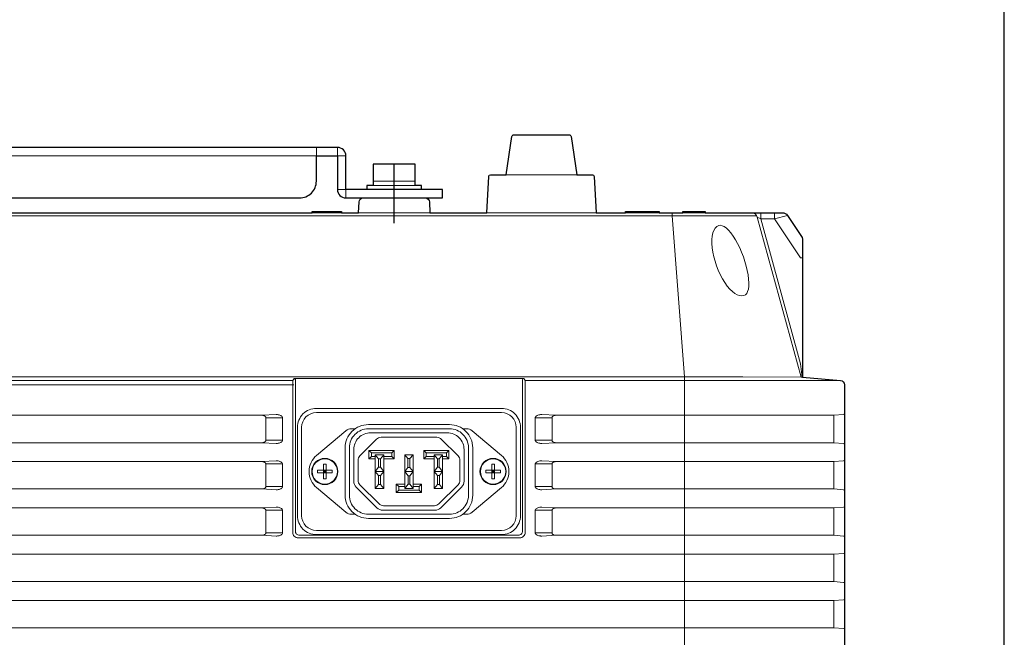
# Model space of a CAD drawing. Extents: x 1000 to 27384, y 2500 to 40000.
# Drawn here: x 24660 to 27000, y 32731 to 34199 of the extents above; entities that cross this region are included whole.
import ezdxf

# ---------------------------------------------------------------- set-up
doc = ezdxf.new("R2010")
doc.units = 0
doc.header["$LTSCALE"] = 400
doc.header["$MEASUREMENT"] = 0
doc.layers.get('0').update_dxf_attribs({"linetype": 'CONTINUOUS'})
doc.layers.add('SUGATA', color=7, linetype='CONTINUOUS')
doc.layers.add('WAKU', color=4, linetype='CONTINUOUS')

# ---------------------------------------------------------------- blocks, each defined once
blk = doc.blocks.new('LP-WU6600J_304H_SET_SL-62')
at = {"layer": 'SUGATA', "color": 1}
blk.add_line((9550, -5485), (9550, -5345), dxfattribs=at)
at = {"layer": 'SUGATA', "color": 3, "lineweight": 9}
for p, q in [((9550, -5385), (9550, -5345)), ((9815.7, -5370), (9984.2, -5370)), ((9500, -5385), (9600, -5385)), ((9600, -5395), (9500, -5395)), ((6290, -5467.8), (10411.7, -5467.8)), ((9355, -5460), (9425, -5460)), ((9465, -5460), (9635, -5460)), ((9770.3, -5460), (10029.7, -5460)), ((10100, -5460), (10180, -5460)), ((10236.3, -5460), (10288.8, -5460)), ((9311.7, -5868.7), (6290, -5868.7)), ((10595, -6006.5), (10595, -5941.5)), ((9245, -6000.9), (9245, -5947.1)), ((9925, -6000.9), (9925, -5947.1)), ((9496, -6031), (9490, -6025)), ((9505, -6035), (9513, -6045)), ((9517, -6045), (9525, -6035)), ((9544, -6031), (9550, -6025)), ((9582.5, -6044.3), (9575, -6035)), ((9587.5, -6044.3), (9595, -6035)), ((9626, -6031), (9620, -6025)), ((9653, -6045), (9645, -6035)), ((9665, -6035), (9657, -6045)), ((9674, -6031), (9680, -6025)), ((9245, -6110.9), (9245, -6057.1)), ((9490, -6045), (9496, -6039)), ((9544, -6039), (9550, -6045)), ((9626, -6039), (9620, -6045)), ((9680, -6045), (9674, -6039)), ((9925, -6110.9), (9925, -6057.1)), ((10595, -6116.5), (10595, -6051.5)), ((9505, -6075), (9525, -6075)), ((9575, -6075), (9595, -6075)), ((9665, -6075), (9645, -6075)), ((9512.5, -6105.8), (9505, -6115)), ((9525, -6115), (9517.5, -6105.8)), ((9561, -6111), (9555, -6105)), ((9583, -6105), (9575, -6115)), ((9587, -6105), (9595, -6115)), ((9609, -6111), (9615, -6105)), ((9645, -6115), (9652.5, -6105.8)), ((9657.5, -6105.8), (9665, -6115)), ((9555, -6125), (9561, -6119)), ((9609, -6119), (9615, -6125)), ((9245, -6220.9), (9245, -6167.1)), ((9925, -6220.9), (9925, -6167.1)), ((10595, -6226.5), (10595, -6161.5)), ((10595, -6336.5), (10595, -6271.5)), ((10595, -6446.5), (10595, -6381.5))]:
    blk.add_line(p, q, dxfattribs=at)
at = {"layer": 'SUGATA', "color": 1, "lineweight": 9}
for p, q in [((9382, -6078), (9388, -6072)), ((9382, -6072), (9388, -6078)), ((9388, -6075), (9382, -6075)), ((9385, -6072), (9385, -6078)), ((9788, -6078), (9782, -6072)), ((9788, -6072), (9782, -6078)), ((9782, -6075), (9788, -6075)), ((9785, -6072), (9785, -6078))]:
    blk.add_line(p, q, dxfattribs=at)
at = {"layer": 'SUGATA', "color": 2}
for points in [[(6775, -5425), (9325, -5425, 0.414214), (9365, -5385), (9365, -5325), (9415, -5325), (9415, -5405, 0.414214), (9435, -5425), (9665, -5425), (9665, -5405), (9435, -5405), (9435, -5325, 0.414214), (9415, -5305), (8597.5, -5305), (8597.5, -5084.9, 0.300966), (8579.2, -5057.2), (8258.3, -4921, 0.100695)], [(7960, -5460), (9355, -5460), (9355, -5457.5), (9425, -5457.5), (9425, -5460), (9465, -5460), (9466.3, -5434.5, -0.39896), (9476.3, -5425), (9623.7, -5425, -0.39896), (9633.7, -5434.5), (9635, -5460), (9770.3, -5460), (9774.8, -5373.8, -0.39896), (9778.8, -5370), (9815.7, -5370), (9829.4, -5279.3, -0.371247), (9834.3, -5275), (9965.7, -5275, -0.371247), (9970.6, -5279.3), (9984.2, -5370), (10021.2, -5370, -0.39896), (10025.2, -5373.8), (10029.7, -5460), (10100, -5460), (10100, -5457.5), (10180, -5457.5), (10180, -5460), (10236.3, -5460), (10236.3, -5457.5), (10288.8, -5457.5), (10288.8, -5460), (10472, -5460, -0.250765), (10484.5, -5466.7), (10519.2, -5518.7, -0.148069), (10520, -5521.5), (10520, -5850.8), (10610.9, -5858.7, -0.388879), (10620, -5868.7), (10620, -7298, -0.414214)]]:
    blk.add_lwpolyline(points, format="xyb", dxfattribs=at)
at = {"layer": 'SUGATA', "color": 3, "lineweight": 9}
for points in [[(6735, -5305), (6735, -5325), (9365, -5325), (9365, -5305)], [(9435, -5325), (9415, -5325), (9415, -5305)], [(9415, -5405), (9435, -5405), (9435, -5425)], [(10240, -7480), (10240, -5858.7), (10239.7, -5850.3), (10210.6, -5467.8), (10210.6, -5460)], [(10413, -5471), (10421.2, -5474.6), (10454.2, -5474.6), (10484.5, -5466.7)], [(10421.2, -5460), (10421.2, -5474.6), (10516, -5818.8), (10519.2, -5850.7)], [(10520, -5567.4), (10516, -5567.4), (10454.2, -5474.6), (10454.2, -5460)], [(6290, -5850.3), (10239.7, -5850.3), (10378.6, -5850.4), (10517.5, -5850.5), (10520, -5850.8)], [(6290, -5858.7), (9309, -5858.7), (9312, -5853.7), (9858, -5853.7), (9861, -5858.7), (10610.9, -5858.7)], [(6290, -5941.5), (9235.1, -5941.5), (9269.1, -5939.6)], [(9245, -6000.9), (9284.7, -6000.9), (9284.7, -5947.1), (9245, -5947.1)], [(9925, -6000.9), (9885.2, -6000.9), (9885.2, -5947.1), (9925, -5947.1)], [(6290, -6006.5), (9235.1, -6006.5), (9269.1, -6008.4)], [(9505, -6045), (9490, -6045), (9490, -6025), (9550, -6025), (9550, -6045), (9525, -6045)], [(9505, -6039), (9496, -6039), (9496, -6031), (9544, -6031), (9544, -6039), (9525, -6039)], [(9665, -6045), (9680, -6045), (9680, -6025), (9620, -6025), (9620, -6045), (9645, -6045)], [(9665, -6039), (9674, -6039), (9674, -6031), (9626, -6031), (9626, -6039), (9645, -6039)], [(6290, -6051.5), (9235.1, -6051.5), (9269.1, -6049.6)], [(9245, -6110.9), (9284.7, -6110.9), (9284.7, -6057.1), (9245, -6057.1)], [(9925, -6110.9), (9885.2, -6110.9), (9885.2, -6057.1), (9925, -6057.1)], [(9512.5, -6084.3), (9505, -6075), (9513, -6065)], [(9517, -6065), (9525, -6075), (9517.5, -6084.3)], [(9583, -6085), (9575, -6075), (9582.5, -6065.8)], [(9587.5, -6065.8), (9595, -6075), (9587, -6085)], [(9653, -6065), (9645, -6075), (9652.5, -6084.3)], [(9657.5, -6084.3), (9665, -6075), (9657, -6065)], [(9595, -6105), (9615, -6105), (9615, -6125), (9555, -6125), (9555, -6105), (9575, -6105)], [(6290, -6116.5), (9235.1, -6116.5), (9269.1, -6118.4)], [(9595, -6111), (9609, -6111), (9609, -6119), (9561, -6119), (9561, -6111), (9575, -6111)], [(6290, -6161.5), (9235.1, -6161.5), (9269.1, -6159.6)], [(9245, -6220.9), (9284.7, -6220.9), (9284.7, -6167.1), (9245, -6167.1)], [(9925, -6220.9), (9885.2, -6220.9), (9885.2, -6167.1), (9925, -6167.1)], [(6290, -6226.5), (9235.1, -6226.5), (9269.1, -6228.4)]]:
    blk.add_lwpolyline(points, dxfattribs=at)
at = {"layer": 'SUGATA', "color": 2}
blk.add_lwpolyline([(9615, -5405), (9615, -5395), (9600, -5395), (9600, -5345), (9500, -5345), (9500, -5395), (9485, -5395), (9485, -5405)], dxfattribs=at)
at = {"layer": 'SUGATA', "color": 3, "lineweight": 9}
for points in [[(10517.5, -5850.5), (10413, -5471, 0.337535), (10398.6, -5460)], [(9860.9, -5858.5, -0.13575), (9861.3, -5860.1), (9861.3, -6219.8, -0.414214), (9848.3, -6232.8), (9321.7, -6232.8, -0.414214), (9308.7, -6219.8), (9308.7, -5860.1, -0.120911), (9309, -5858.7, 0.120911)], [(9312, -5853.7, -0.413279), (9315, -5856.7), (9315, -6216.5, 0.414214), (9325, -6226.5), (9845, -6226.5, 0.414214), (9855, -6216.5), (9855, -5856.7, -0.413279), (9858, -5853.7, -0.413279)], [(9850, -5970), (9850, -6180, -0.414214), (9805, -6225), (9365, -6225, -0.414214), (9320, -6180), (9320, -5970, -0.414214), (9365, -5925), (9805, -5925, -0.414214), (9850, -5970), (9850, -5970)], [(9900.9, -5939.6), (9934.9, -5941.5), (10595, -5941.5), (10618.2, -5939.6, 0.391021), (10620, -5937.7)], [(9736.5, -6131.5), (9736.5, -6131.5, -0.414214), (9681.5, -6186.5), (9488.5, -6186.5, -0.414214), (9433.5, -6131.5), (9433.5, -6018.5, -0.414214), (9488.5, -5963.5), (9681.5, -5963.5, -0.414214), (9736.5, -6018.5), (9736.5, -6131.5)], [(9456.9, -6176.5), (9448, -6176.5, -0.176327), (9435.1, -6171.8), (9365.4, -6113.3, -0.466308), (9365.4, -6036.7), (9435.1, -5978.2, -0.176327), (9448, -5973.5), (9456.9, -5973.5)], [(9509, -6161.1), (9509, -6161.1, 0.198912), (9523.1, -6167), (9646.9, -6167, 0.198912), (9661, -6161.1), (9710.1, -6112, 0.198912), (9716, -6097.9), (9716, -6023, 0.414214), (9676, -5983), (9494, -5983, 0.414214), (9454, -6023), (9454, -6097.9, 0.198912), (9459.9, -6112), (9509, -6161.1)], [(9713.1, -6176.5), (9722, -6176.5, 0.176327), (9734.9, -6171.8), (9804.6, -6113.3, 0.466308), (9804.6, -6036.7), (9734.9, -5978.2, 0.176327), (9722, -5973.5), (9713.1, -5973.5)], [(9706, -6095.8), (9706, -6048.5, 0.198912), (9701.6, -6037.9), (9661.9, -5998.1, 0.198912), (9651.3, -5993.8), (9518.7, -5993.8, 0.198912), (9508.1, -5998.1), (9468.4, -6037.9, 0.198912), (9464, -6048.5), (9464, -6095.8, 0.198912), (9468.4, -6106.4), (9513.9, -6151.9, 0.198912), (9524.5, -6156.3), (9645.5, -6156.3, 0.198912), (9656.1, -6151.9), (9701.6, -6106.4, 0.198912), (9706, -6095.8), (9706, -6095.8)], [(10620, -6010.3, 0.391021), (10618.2, -6008.4), (10595, -6006.5), (9934.9, -6006.5), (9900.9, -6008.4)], [(10620, -6047.7, -0.391021), (10618.2, -6049.6), (10595, -6051.5), (9934.9, -6051.5), (9900.9, -6049.6)], [(10620, -6120.3, 0.391021), (10618.2, -6118.4), (10595, -6116.5), (9934.9, -6116.5), (9900.9, -6118.4)], [(10620, -6157.7, -0.391021), (10618.2, -6159.6), (10595, -6161.5), (9934.9, -6161.5), (9900.9, -6159.6)], [(10620, -6230.3, 0.391021), (10618.2, -6228.4), (10595, -6226.5), (9934.9, -6226.5), (9900.9, -6228.4)], [(6290, -6271.5), (10595, -6271.5), (10618.2, -6269.6, 0.391021), (10620, -6267.7)], [(6290, -6336.5), (10595, -6336.5), (10618.2, -6338.4, -0.391021), (10620, -6340.3)], [(6290, -6381.5), (10595, -6381.5), (10618.2, -6379.6, 0.391021), (10620, -6377.7)], [(6290, -6446.5), (10595, -6446.5), (10618.2, -6448.4, -0.391021), (10620, -6450.3)]]:
    blk.add_lwpolyline(points, format="xyb", dxfattribs=at)
for points in [[(9840, -5970), (9840, -6180, -0.414214), (9805, -6215), (9365, -6215, -0.414214), (9330, -6180), (9330, -5970, -0.414214), (9365, -5935), (9805, -5935, -0.414214)], [(9726.5, -6131.5, -0.414214), (9681.5, -6176.5), (9488.5, -6176.5, -0.414214), (9443.5, -6131.5), (9443.5, -6018.5, -0.414214), (9488.5, -5973.5), (9681.5, -5973.5, -0.414214), (9726.5, -6018.5)]]:
    blk.add_lwpolyline(points, format="xyb", close=True, dxfattribs=at)
for points in [[(9525, -6035), (9525, -6115), (9505, -6115), (9505, -6035)], [(9595, -6035), (9595, -6115), (9575, -6115), (9575, -6035)], [(9645, -6035), (9645, -6115), (9665, -6115), (9665, -6035)], [(9517, -6045), (9517, -6065), (9513, -6065), (9513, -6045)], [(9587.5, -6044.3), (9587.5, -6065.8), (9582.5, -6065.8), (9582.5, -6044.3)], [(9653, -6045), (9653, -6065), (9657, -6065), (9657, -6045)], [(9517.5, -6084.3), (9517.5, -6105.8), (9512.5, -6105.8), (9512.5, -6084.3)], [(9652.5, -6084.3), (9652.5, -6105.8), (9657.5, -6105.8), (9657.5, -6084.3)], [(9587, -6085), (9587, -6105), (9583, -6105), (9583, -6085)]]:
    blk.add_lwpolyline(points, close=True, dxfattribs=at)
at = {"layer": 'SUGATA', "color": 1, "lineweight": 9}
for points in [[(9388, -6078), (9402.5, -6078), (9402.5, -6072), (9388, -6072), (9388, -6057.5), (9382, -6057.5), (9382, -6072), (9367.5, -6072), (9367.5, -6078), (9382, -6078), (9382, -6092.5), (9388, -6092.5), (9388, -6078), (9382, -6078), (9382, -6072), (9388, -6072), (9388, -6078)], [(9782, -6078), (9767.5, -6078), (9767.5, -6072), (9782, -6072), (9782, -6057.5), (9788, -6057.5), (9788, -6072), (9802.5, -6072), (9802.5, -6078), (9788, -6078), (9788, -6092.5), (9782, -6092.5), (9782, -6078), (9788, -6078), (9788, -6072), (9782, -6072), (9782, -6078)]]:
    blk.add_lwpolyline(points, dxfattribs=at)
for centre, radius in [((9385, -6075), 31.2), ((9385, -6075), 30), ((9785, -6075), 31.2), ((9785, -6075), 30)]:
    blk.add_circle(centre, radius, dxfattribs=at)
at = {"layer": 'SUGATA', "color": 3, "lineweight": 9}
for centre, major_axis, ratio, start_param, end_param in [((10351.2, -5573.6), (-30, 82.9), 0.424342, 0, 3.141593), ((10351.8, -5573.4), (-30.5, 82.8), 0.331141, 3.10282, 6.283185)]:
    blk.add_ellipse(centre, major_axis=major_axis, ratio=ratio, start_param=start_param, end_param=end_param, dxfattribs=at)
for points, knots in [([(9235.1, -5941.5), (9236.9, -5941.6), (9239.2, -5941.8), (9242.1, -5943.1), (9243.7, -5944.2), (9244.8, -5945.7), (9245, -5946.7), (9245, -5947.1)], [0, 0, 0, 0, 5.465108, 6.871938, 9.402908, 11.163367, 12.379635, 12.379635, 12.379635, 12.379635]), ([(9269.1, -5939.6), (9269.8, -5939.6), (9271.5, -5939.6), (9274.6, -5940.1), (9278.5, -5940.8), (9282.2, -5942.7), (9284.4, -5945.1), (9284.7, -5946.6), (9284.7, -5947.1)], [0, 0, 0, 0, 2.257053, 4.982233, 9.401994, 14.124263, 17.301377, 18.673587, 18.673587, 18.673587, 18.673587]), ([(9900.9, -5939.6), (9900.2, -5939.6), (9898.5, -5939.6), (9895.4, -5940.1), (9891.5, -5940.8), (9887.8, -5942.7), (9885.6, -5945.1), (9885.3, -5946.6), (9885.2, -5947.1)], [0, 0, 0, 0, 2.257053, 4.982233, 9.401994, 14.124263, 17.301377, 18.673587, 18.673587, 18.673587, 18.673587]), ([(9934.9, -5941.5), (9933.1, -5941.6), (9930.8, -5941.8), (9927.9, -5943.1), (9926.3, -5944.2), (9925.2, -5945.7), (9925, -5946.7), (9925, -5947.1)], [0, 0, 0, 0, 5.465108, 6.871938, 9.402908, 11.163367, 12.379635, 12.379635, 12.379635, 12.379635]), ([(9235.1, -6006.5), (9236.9, -6006.4), (9239.2, -6006.2), (9242.1, -6004.9), (9243.7, -6003.8), (9244.8, -6002.3), (9245, -6001.3), (9245, -6000.9)], [0, 0, 0, 0, 5.465108, 6.871938, 9.402908, 11.163367, 12.379635, 12.379635, 12.379635, 12.379635]), ([(9269.1, -6008.4), (9269.8, -6008.4), (9271.5, -6008.4), (9274.6, -6007.9), (9278.5, -6007.2), (9282.2, -6005.3), (9284.4, -6002.9), (9284.7, -6001.4), (9284.7, -6000.9)], [0, 0, 0, 0, 2.257053, 4.982233, 9.401994, 14.124263, 17.301377, 18.673587, 18.673587, 18.673587, 18.673587]), ([(9900.9, -6008.4), (9900.2, -6008.4), (9898.5, -6008.4), (9895.4, -6007.9), (9891.5, -6007.2), (9887.8, -6005.3), (9885.6, -6002.9), (9885.3, -6001.4), (9885.2, -6000.9)], [0, 0, 0, 0, 2.257053, 4.982233, 9.401994, 14.124263, 17.301377, 18.673587, 18.673587, 18.673587, 18.673587]), ([(9934.9, -6006.5), (9933.1, -6006.4), (9930.8, -6006.2), (9927.9, -6004.9), (9926.3, -6003.8), (9925.2, -6002.3), (9925, -6001.3), (9925, -6000.9)], [0, 0, 0, 0, 5.465108, 6.871938, 9.402908, 11.163367, 12.379635, 12.379635, 12.379635, 12.379635]), ([(9235.1, -6051.5), (9236.9, -6051.6), (9239.2, -6051.8), (9242.1, -6053.1), (9243.7, -6054.2), (9244.8, -6055.7), (9245, -6056.7), (9245, -6057.1)], [0, 0, 0, 0, 5.465108, 6.871938, 9.402908, 11.163367, 12.379635, 12.379635, 12.379635, 12.379635]), ([(9269.1, -6049.6), (9269.8, -6049.6), (9271.5, -6049.6), (9274.6, -6050.1), (9278.5, -6050.8), (9282.2, -6052.7), (9284.4, -6055.1), (9284.7, -6056.6), (9284.7, -6057.1)], [0, 0, 0, 0, 2.257053, 4.982233, 9.401994, 14.124263, 17.301377, 18.673587, 18.673587, 18.673587, 18.673587]), ([(9900.9, -6049.6), (9900.2, -6049.6), (9898.5, -6049.6), (9895.4, -6050.1), (9891.5, -6050.8), (9887.8, -6052.7), (9885.6, -6055.1), (9885.3, -6056.6), (9885.2, -6057.1)], [0, 0, 0, 0, 2.257053, 4.982233, 9.401994, 14.124263, 17.301377, 18.673587, 18.673587, 18.673587, 18.673587]), ([(9934.9, -6051.5), (9933.1, -6051.6), (9930.8, -6051.8), (9927.9, -6053.1), (9926.3, -6054.2), (9925.2, -6055.7), (9925, -6056.7), (9925, -6057.1)], [0, 0, 0, 0, 5.465108, 6.871938, 9.402908, 11.163367, 12.379635, 12.379635, 12.379635, 12.379635]), ([(9235.1, -6116.5), (9236.9, -6116.4), (9239.2, -6116.2), (9242.1, -6114.9), (9243.7, -6113.8), (9244.8, -6112.3), (9245, -6111.3), (9245, -6110.9)], [0, 0, 0, 0, 5.465108, 6.871938, 9.402908, 11.163367, 12.379635, 12.379635, 12.379635, 12.379635]), ([(9269.1, -6118.4), (9269.8, -6118.4), (9271.5, -6118.4), (9274.6, -6117.9), (9278.5, -6117.2), (9282.2, -6115.3), (9284.4, -6112.9), (9284.7, -6111.4), (9284.7, -6110.9)], [0, 0, 0, 0, 2.257053, 4.982233, 9.401994, 14.124263, 17.301377, 18.673587, 18.673587, 18.673587, 18.673587]), ([(9900.9, -6118.4), (9900.2, -6118.4), (9898.5, -6118.4), (9895.4, -6117.9), (9891.5, -6117.2), (9887.8, -6115.3), (9885.6, -6112.9), (9885.3, -6111.4), (9885.2, -6110.9)], [0, 0, 0, 0, 2.257053, 4.982233, 9.401994, 14.124263, 17.301377, 18.673587, 18.673587, 18.673587, 18.673587]), ([(9934.9, -6116.5), (9933.1, -6116.4), (9930.8, -6116.2), (9927.9, -6114.9), (9926.3, -6113.8), (9925.2, -6112.3), (9925, -6111.3), (9925, -6110.9)], [0, 0, 0, 0, 5.465108, 6.871938, 9.402908, 11.163367, 12.379635, 12.379635, 12.379635, 12.379635]), ([(9235.1, -6161.5), (9236.9, -6161.6), (9239.2, -6161.8), (9242.1, -6163.1), (9243.7, -6164.2), (9244.8, -6165.7), (9245, -6166.7), (9245, -6167.1)], [0, 0, 0, 0, 5.465108, 6.871938, 9.402908, 11.163367, 12.379635, 12.379635, 12.379635, 12.379635]), ([(9269.1, -6159.6), (9269.8, -6159.6), (9271.5, -6159.6), (9274.6, -6160.1), (9278.5, -6160.8), (9282.2, -6162.7), (9284.4, -6165.1), (9284.7, -6166.6), (9284.7, -6167.1)], [0, 0, 0, 0, 2.257053, 4.982233, 9.401994, 14.124263, 17.301377, 18.673587, 18.673587, 18.673587, 18.673587]), ([(9900.9, -6159.6), (9900.2, -6159.6), (9898.5, -6159.6), (9895.4, -6160.1), (9891.5, -6160.8), (9887.8, -6162.7), (9885.6, -6165.1), (9885.3, -6166.6), (9885.2, -6167.1)], [0, 0, 0, 0, 2.257053, 4.982233, 9.401994, 14.124263, 17.301377, 18.673587, 18.673587, 18.673587, 18.673587]), ([(9934.9, -6161.5), (9933.1, -6161.6), (9930.8, -6161.8), (9927.9, -6163.1), (9926.3, -6164.2), (9925.2, -6165.7), (9925, -6166.7), (9925, -6167.1)], [0, 0, 0, 0, 5.465108, 6.871938, 9.402908, 11.163367, 12.379635, 12.379635, 12.379635, 12.379635]), ([(9235.1, -6226.5), (9236.9, -6226.4), (9239.2, -6226.2), (9242.1, -6224.9), (9243.7, -6223.8), (9244.8, -6222.3), (9245, -6221.3), (9245, -6220.9)], [0, 0, 0, 0, 5.465108, 6.871938, 9.402908, 11.163367, 12.379635, 12.379635, 12.379635, 12.379635]), ([(9269.1, -6228.4), (9269.8, -6228.4), (9271.5, -6228.4), (9274.6, -6227.9), (9278.5, -6227.2), (9282.2, -6225.3), (9284.4, -6222.9), (9284.7, -6221.4), (9284.7, -6220.9)], [0, 0, 0, 0, 2.257053, 4.982233, 9.401994, 14.124263, 17.301377, 18.673587, 18.673587, 18.673587, 18.673587]), ([(9900.9, -6228.4), (9900.2, -6228.4), (9898.5, -6228.4), (9895.4, -6227.9), (9891.5, -6227.2), (9887.8, -6225.3), (9885.6, -6222.9), (9885.3, -6221.4), (9885.2, -6220.9)], [0, 0, 0, 0, 2.257053, 4.982233, 9.401994, 14.124263, 17.301377, 18.673587, 18.673587, 18.673587, 18.673587]), ([(9934.9, -6226.5), (9933.1, -6226.4), (9930.8, -6226.2), (9927.9, -6224.9), (9926.3, -6223.8), (9925.2, -6222.3), (9925, -6221.3), (9925, -6220.9)], [0, 0, 0, 0, 5.465108, 6.871938, 9.402908, 11.163367, 12.379635, 12.379635, 12.379635, 12.379635])]:
    blk.add_open_spline(points, degree=3, knots=knots, dxfattribs=at)

msp = doc.modelspace()

# ---------------------------------------------------------------- linework, layer by layer
at = {"layer": 'WAKU', "color": 5}
msp.add_lwpolyline([(1000, 2500), (27000, 2500), (27000, 40000), (1000, 40000)], close=True, dxfattribs=at)

# ---------------------------------------------------------------- block references
msp.add_blockref('LP-WU6600J_304H_SET_SL-62', (16000, 39200))

doc.saveas('drawing.dxf')
